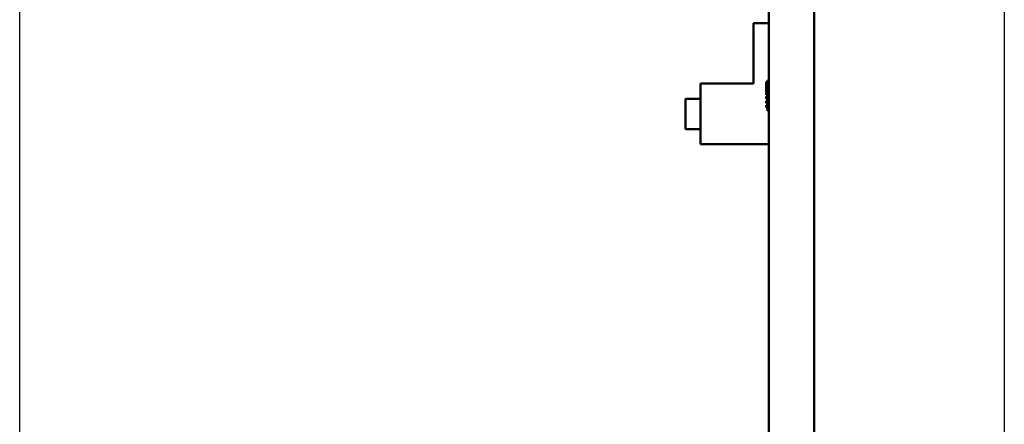
# Model space of a CAD drawing. Units: inches. Extents: x 2 to 86, y 1 to 67.
# Drawn here: x 29.6 to 38.9, y 43.5 to 47.3 of the extents above; entities that cross this region are included whole.
import ezdxf

# ---------------------------------------------------------------- set-up
doc = ezdxf.new("R2010")
doc.units = ezdxf.units.IN
doc.header["$LTSCALE"] = 4
doc.header["$MEASUREMENT"] = 0
for name, color, linetype, lineweight in [('Dimension (ANSI)', 7, 'Continuous', 25), ('Sketch Geometry (ANSI)', 7, 'Continuous', 25), ('Visible (ANSI)', 7, 'Continuous', 50)]:
    doc.layers.add(name, color=color, linetype=linetype, lineweight=lineweight)
doc.styles.add('Note Text (ANSI)', font='tahoma.ttf')
doc.dimstyles.new('Default (ANSI)', dxfattribs={"dimscale": 4, "dimtxt": 0.12, "dimasz": 0.098425, "dimexe": 0.125, "dimexo": 0.0625, "dimgap": 0.031496, "dimtad": 0, "dimtih": 1, "dimtoh": 1, "dimrnd": 1e-08, "dimzin": 0, "dimdsep": 46, "dimtxsty": 'Note Text (ANSI)', "dimcen": 0.09, "dimdle": 0.393701, "dimclrd": 256, "dimclre": 256, "dimclrt": 256, "dimadec": 0, "dimazin": 1, "dimtfac": 1, "dimtofl": 0, "dimtmove": 0, "dimatfit": 3, "dimfxl": 1, "dimtolj": 1, "dimtzin": 4, "dimlwd": -1, "dimlwe": -1, "dimarcsym": 0})

# ---------------------------------------------------------------- blocks, each defined once
blk = doc.blocks.new('*D29')
at = {"layer": 'Defpoints', "color": 0, "transparency": 16777216}
for p in [(29.5671, 54.7216), (37.066, 53.1468), (29.5671, 33.421)]:
    blk.add_point(p, dxfattribs=at)
at = {"layer": 'Dimension (ANSI)', "transparency": 16777216}
for p, q in [((29.5671, 33.671), (29.5671, 55.2216)), ((37.066, 53.3968), (37.066, 55.2216)), ((29.9608, 54.7216), (32.4207, 54.7216)), ((36.6723, 54.7216), (34.2123, 54.7216))]:
    blk.add_line(p, q, dxfattribs=at)
for points in [[(29.9608, 54.7872), (29.9608, 54.656), (29.5671, 54.7216)], [(36.6723, 54.7872), (36.6723, 54.656), (37.066, 54.7216)]]:
    blk.add_solid(points, dxfattribs=at)
at = {"layer": 'Dimension (ANSI)', "transparency": 16777216, "insert": (32.5467, 54.9716), "char_height": 0.48, "attachment_point": 1, "style": 'Note Text (ANSI)'}
blk.add_mtext('\\A1;13.12', dxfattribs=at)

msp = doc.modelspace()

# ---------------------------------------------------------------- linework, layer by layer
at = {"layer": 'Sketch Geometry (ANSI)'}
msp.add_line((38.8615, 56.2302), (38.8615, 8.493), dxfattribs=at)
at = {"layer": 'Visible (ANSI)'}
for p, q in [((36.6374, 23.7297), (36.6374, 53.1468)), ((37.066, 23.7297), (37.066, 53.1468)), ((36.4945, 46.7301), (36.4945, 47.3015)), ((36.4945, 47.3015), (36.6374, 47.3015)), ((36.626, 46.4746), (36.626, 46.7603)), ((36.6374, 46.7603), (36.626, 46.7603)), ((35.9945, 46.1587), (35.9945, 46.7301)), ((35.9945, 46.7301), (36.4945, 46.7301)), ((36.6145, 46.746), (36.6145, 46.6253)), ((36.626, 46.746), (36.6145, 46.746)), ((35.8517, 46.3015), (35.8517, 46.5873)), ((35.9945, 46.5873), (35.8517, 46.5873)), ((36.626, 46.6253), (36.6145, 46.6253)), ((36.6145, 46.6081), (36.6145, 46.5853)), ((36.626, 46.6081), (36.6145, 46.6081)), ((36.626, 46.5853), (36.6145, 46.5853)), ((36.6145, 46.5681), (36.6145, 46.5453)), ((36.626, 46.5681), (36.6145, 46.5681)), ((36.626, 46.5453), (36.6145, 46.5453)), ((36.6145, 46.5281), (36.6145, 46.5053)), ((36.626, 46.5281), (36.6145, 46.5281)), ((36.626, 46.5053), (36.6145, 46.5053)), ((36.6374, 46.4746), (36.626, 46.4746)), ((35.9945, 46.3015), (35.8517, 46.3015)), ((36.6374, 46.1587), (35.9945, 46.1587))]:
    msp.add_line(p, q, dxfattribs=at)

# ---------------------------------------------------------------- dimensions: what is measured, and where the dimension line sits
at = {"layer": 'Dimension (ANSI)'}
dim = msp.add_linear_dim(base=(29.5671, 54.7216), p1=(37.066, 53.1468), p2=(29.5671, 33.421), dimstyle='Default (ANSI)', override={"dimgap": 0.031496, "dimtih": 0, "dimtoh": 0, "dimdec": 2, "dimlfac": 1.75, "dimtol": 0, "dimlim": 0, "dimtp": 0, "dimtm": 0, "dimtdec": 2, "dimatfit": 1}, dxfattribs=at)
dim.commit()
dim.dimension.update_dxf_attribs({"geometry": '*D29', "text_midpoint": (33.3165, 54.7216), "dimtype": 160})

doc.saveas('drawing.dxf')
